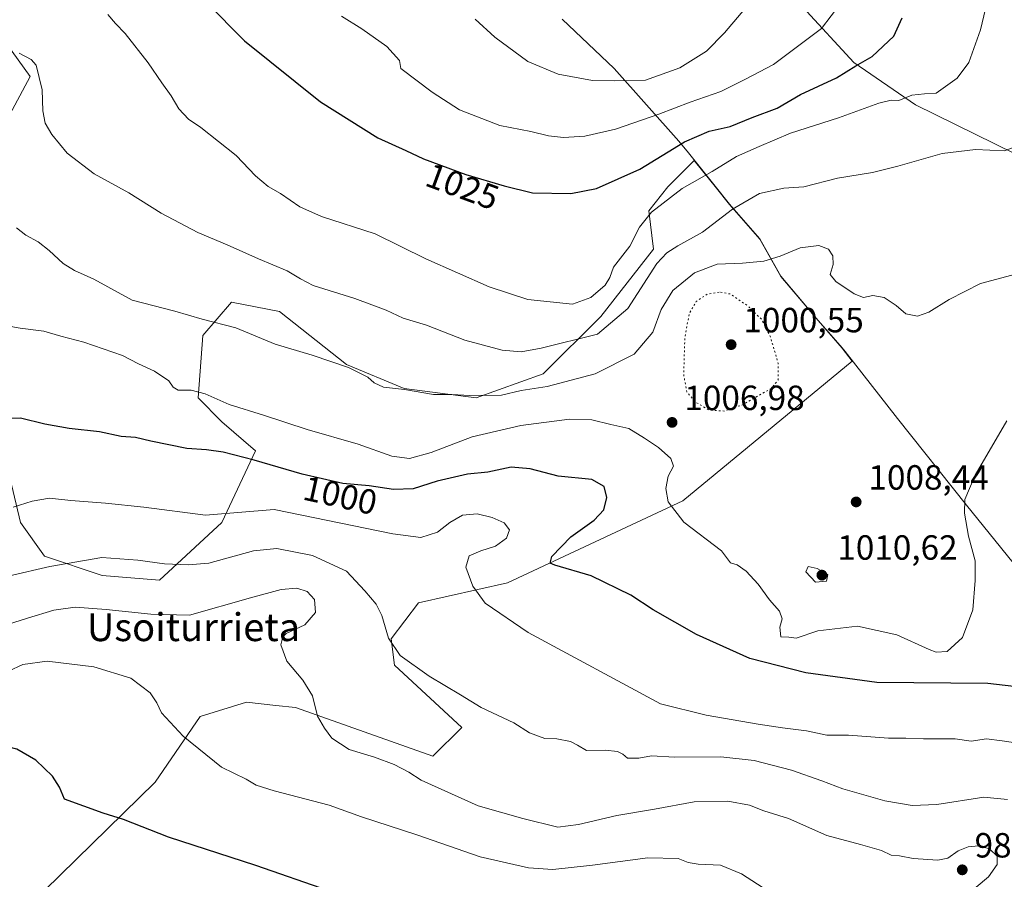
# Model space of a CAD drawing. Units: metres. Extents: x 593458 to 596895, y 4754516 to 4756876.
# Drawn here: x 593743 to 594025, y 4755050 to 4755296 of the extents above; entities that cross this region are included whole.
import ezdxf
from ezdxf.enums import TextEntityAlignment as Align

# ---------------------------------------------------------------- set-up
doc = ezdxf.new("R2010")
doc.units = ezdxf.units.M
doc.header["$MEASUREMENT"] = 0
doc.linetypes.add('DGN Style 5', pattern=[1.1536117293433497, 0.4944050268614355, -0.6592067024819142])
for name, color, linetype, lineweight in [('Arbolado forestal CxS', 92, 'Continuous', 0), ('Cementerio Cxs', 135, 'Continuous', 0), ('Curva de nivel maestra', 30, 'Continuous', 30), ('Curva de nivel normal', 30, 'Continuous', 0), ('Curva de nivel normal depresión', 30, 'DGN Style 5', 0), ('Entidad de ámbito territorial', 7, 'Continuous', 0), ('Entidad de ámbito territorial CxS', 92, 'Continuous', 0), ('Municipio', 91, 'Continuous', 13), ('Municipio CxS', 4, 'Continuous', 0), ('Pastizal CxS', 92, 'Continuous', 0), ('Punto de cota en terreno', 7, 'Continuous', 0), ('Rótulo de curva de nivel directora', 7, 'Continuous', 0), ('Rótulo de punto de cota en terreno', 7, 'Continuous', 0), ('Texto cartográfico', 7, 'Continuous', 0)]:
    doc.layers.add(name, color=color, linetype=linetype, lineweight=lineweight)
doc.styles.add('Style-Arial', font='txt')

# ---------------------------------------------------------------- blocks, each defined once
blk = doc.blocks.new('*U23')
at = {"layer": 'Arbolado forestal CxS', "color": 92, "linetype": 'Continuous', "lineweight": 0}
for points in [[(593735.2199999997, 4755186.356100001, 1000.963600000003), (593743.4600999998, 4755152.020500001, 994.6946999999927), (593750.3271000005, 4755142.4066, 992.0375999999961), (593766.8091000002, 4755136.912500001, 989.1257999999945), (593783.2896999996, 4755135.5396, 989.0608999999969), (593801.1453, 4755152.020300001, 994.8561000000045), (593810.7600999996, 4755172.6209, 1001.915399999998), (593801.1458999999, 4755180.8618, 1003.994399999996), (593794.2779999999, 4755187.728800001, 1005.114700000006), (593795.6518999999, 4755205.584100001, 1009.420400000003), (593803.8916999997, 4755215.1975, 1012.373800000001), (593817.6278999997, 4755212.4509, 1012.6679), (593836.8552000001, 4755197.3419, 1010.796000000002), (593853.3361000001, 4755190.475299999, 1010.658100000001), (593873.9381999997, 4755187.7283, 1010.583100000004), (593893.1666000001, 4755194.5952, 1012.850000000006), (593909.6489000004, 4755211.077299999, 1018.616699999999), (593924.7561999997, 4755230.3051, 1018.051300000007), (593923.3827000001, 4755241.2915, 1021.380900000004), (593928.8772999998, 4755248.158299999, 1022.476800000004), (593929.9321, 4755249.213, 1022.595300000001), (593936.4364999998, 4755255.717300001, 1023.401100000003), (593942.7673000004, 4755247.8355, 1018.736999999994), (593946.5339000003, 4755243.1459, 1016.296300000002), (593955.1941999998, 4755233.2465, 1012.555300000007), (593961.2141000004, 4755222.5463, 1009.205499999997), (593971.9539000001, 4755209.886700001, 1008.927299999996), (593978.8140000004, 4755201.9967, 1009.270099999994), (593981.7154999999, 4755198.2871, 1009.330100000007), (593977.8761999998, 4755195.1207, 1008.973499999993), (593933.2019999997, 4755158.276500001, 1005.634999999995), (593882.9413000002, 4755134.822899999, 996.4747000000062), (593857.4480999997, 4755129.052100001, 993.0522000000057), (593849.6568999998, 4755118.769300001, 990.1425000000017), (593850.5809000004, 4755111.197100001, 989.5288), (593869.8085000003, 4755093.343499999, 988.7780999999959), (593861.5684000002, 4755085.102499999, 987.4149999999937), (593822.1785000004, 4755099.0485, 984.397100000002), (593816.5725999996, 4755099.6732, 983.7847999999941), (593808.1634999998, 4755100.6097, 983.0801000000066), (593794.9212999997, 4755096.4757, 981.3393999999971), (593782.0308999997, 4755077.7481, 977.3111999999965), (593750.3191999998, 4755046.647500001, 971.9210000000021)], [(593739.3425000003, 4755289.3618, 1016.638699999996), (593746.2092000004, 4755279.7479, 1014.907500000001), (593736.5952000003, 4755261.8939, 1012.611999999994)]]:
    blk.add_polyline3d(points, dxfattribs=at)
blk = doc.blocks.new('5PATER')
at = {"layer": 'Cementerio Cxs', "linetype": 'Continuous', "lineweight": 0}
h = blk.add_hatch(color=51, dxfattribs=at)
edge = h.paths.add_edge_path()
edge.add_ellipse((0, 0), major_axis=(-0.1095731443231308, -0.1110710700762829), ratio=0.9994222409660322, start_angle=0, end_angle=360)

msp = doc.modelspace()

# ---------------------------------------------------------------- linework, layer by layer
at = {"layer": 'Arbolado forestal CxS', "color": 92, "linetype": 'Continuous', "lineweight": 0}
for points in [[(593736.5952000003, 4755261.8939, 1012.611999999994), (593746.2092000004, 4755279.7479, 1014.907500000001), (593739.3425000003, 4755289.3618, 1016.638699999996)], [(593750.3191999998, 4755046.647500001, 971.9210000000021), (593782.0308999997, 4755077.7481, 977.3111999999965), (593794.9212999997, 4755096.4757, 981.3393999999971), (593808.1634999998, 4755100.6097, 983.0801000000066), (593816.5725999996, 4755099.6732, 983.7847999999941), (593822.1785000004, 4755099.0485, 984.397100000002), (593861.5684000002, 4755085.102499999, 987.4149999999937), (593869.8085000003, 4755093.343499999, 988.7780999999959), (593850.5809000004, 4755111.197100001, 989.5288), (593849.6568999998, 4755118.769300001, 990.1425000000017), (593857.4480999997, 4755129.052100001, 993.0522000000057), (593882.9413000002, 4755134.822899999, 996.4747000000062), (593933.2019999997, 4755158.276500001, 1005.634999999995), (593977.8761999998, 4755195.1207, 1008.973499999993), (593981.7154999999, 4755198.2871, 1009.330100000007), (593978.8140000004, 4755201.9967, 1009.270099999994), (593971.9539000001, 4755209.886700001, 1008.927299999996), (593961.2141000004, 4755222.5463, 1009.205499999997), (593955.1941999998, 4755233.2465, 1012.555300000007), (593946.5339000003, 4755243.1459, 1016.296300000002), (593942.7673000004, 4755247.8355, 1018.736999999994), (593936.4364999998, 4755255.717300001, 1023.401100000003), (593929.9321, 4755249.213, 1022.595300000001), (593928.8772999998, 4755248.158299999, 1022.476800000004), (593923.3827000001, 4755241.2915, 1021.380900000004), (593924.7561999997, 4755230.3051, 1018.051300000007), (593909.6489000004, 4755211.077299999, 1018.616699999999), (593893.1666000001, 4755194.5952, 1012.850000000006), (593873.9381999997, 4755187.7283, 1010.583100000004), (593853.3361000001, 4755190.475299999, 1010.658100000001), (593836.8552000001, 4755197.3419, 1010.796000000002), (593817.6278999997, 4755212.4509, 1012.6679), (593803.8916999997, 4755215.1975, 1012.373800000001), (593795.6518999999, 4755205.584100001, 1009.420400000003), (593794.2779999999, 4755187.728800001, 1005.114700000006), (593801.1458999999, 4755180.8618, 1003.994399999996), (593810.7600999996, 4755172.6209, 1001.915399999998), (593801.1453, 4755152.020300001, 994.8561000000045), (593783.2896999996, 4755135.5396, 989.0608999999969), (593766.8091000002, 4755136.912500001, 989.1257999999945), (593750.3271000005, 4755142.4066, 992.0375999999961), (593743.4600999998, 4755152.020500001, 994.6946999999927), (593735.2199999997, 4755186.356100001, 1000.963600000003)]]:
    msp.add_polyline3d(points, dxfattribs=at)
at = {"layer": 'Curva de nivel maestra', "color": 30, "linetype": 'Continuous', "lineweight": 30, "flags": 128}
for points, elevation in [([(593796.7400000002, 4755301.020099999), (593807.6299999999, 4755290.030099999), (593829.3899999997, 4755272.5801), (593845.8099999996, 4755262.190099999), (593853.8300000001, 4755258.630100001), (593858.8799999999, 4755256.1801), (593870.9800000006, 4755251.720100001), (593881.9699999997, 4755248.5001), (593890.0999999996, 4755246.450099999), (593901.0700000003, 4755246.270099999), (593908.4100000003, 4755247.6801), (593920.7999999998, 4755253.280099999), (593933.6200000001, 4755261.110099999), (593940.6900000004, 4755264.110099999), (593946.7100000001, 4755265.460100001), (593953.0700000003, 4755268.0101), (593960.1900000004, 4755270.720100001), (593966.8600000005, 4755274.6601), (593977.1900000004, 4755279.440099999), (593982.7400000002, 4755282.840100001), (593987.4100000003, 4755285.470100001), (593993.6299999999, 4755291.340100001), (593995.9600000001, 4755296.5801)], 1025), ([(594035.4100000003, 4755104.210100001), (594020.5700000003, 4755106.0001), (593988.7400000002, 4755106.220100001), (593968.4400000004, 4755109.030099999), (593952.3399999999, 4755113.110099999), (593937.0700000003, 4755119.970100001), (593924.6299999999, 4755127.030099999), (593918.3099999996, 4755131.220100001), (593906.9000000004, 4755136.800100001), (593896.4500000002, 4755139.8301), (593895.1200000001, 4755140.450099999), (593895.6699999999, 4755142.3101), (593901.0700000003, 4755148.0001), (593907.7400000002, 4755152.720100001), (593910.5599999996, 4755155.720100001), (593911.3899999997, 4755159.2601), (593910.6200000001, 4755162.370100001), (593907.0899999999, 4755164.360099999), (593897.4100000003, 4755165.3301), (593889.3899999997, 4755167.420100001), (593884.0099999999, 4755167.880100001), (593877.3399999999, 4755166.5101), (593871.4299999997, 4755165.940099999), (593862.7699999996, 4755163.860099999), (593855.9000000004, 4755161.720100001), (593850.2800000003, 4755161.4801), (593843.3200000003, 4755162.550100001), (593835.7999999998, 4755163.280099999), (593824.1399999997, 4755165.860099999), (593810.3200000003, 4755169.940099999), (593801.4500000002, 4755172.1801), (593796.7400000002, 4755172.840100001), (593791.0700000003, 4755173.2401), (593780.7400000002, 4755175.3201), (593776.3799999999, 4755176.380100001), (593772.29, 4755176.6501), (593766.04, 4755178.0001), (593757.4100000003, 4755178.9801), (593750.4199999999, 4755180.2401), (593743.4400000004, 4755181.9001), (593737.5499999998, 4755181.890100001)], 1000), ([(593831.79, 4755046.620100001), (593810.8099999996, 4755053.860099999), (593785.8399999999, 4755061.940099999), (593772.9800000006, 4755067.030099999), (593767.0700000003, 4755068.8201), (593756.0599999996, 4755072.8101), (593754.5800000001, 4755076.280099999), (593752.5800000001, 4755079.470100001), (593747.8499999996, 4755083.9901), (593742.4199999999, 4755087.200099999), (593734.2100000001, 4755089.290100001), (593730, 4755088.9901), (593722.1600000003, 4755084.600099999), (593707.1399999997, 4755073.770099999), (593698.79, 4755066.200099999), (593693.3899999997, 4755059.4801), (593690.5599999996, 4755054.870100001), (593688.04, 4755052.470100001), (593683.3200000003, 4755050.3201), (593674.0199999996, 4755047.170100001)], 975)]:
    msp.add_lwpolyline(points, dxfattribs=dict(at, elevation=elevation))
at = {"layer": 'Curva de nivel normal', "color": 30, "linetype": 'Continuous', "lineweight": 0, "flags": 128}
for points, elevation in [([(593768.4100000003, 4755297.52), (593770.6399999997, 4755294.930000001), (593773.3700000001, 4755292.100000001), (593780.0099999999, 4755283.710000001), (593783.9400000004, 4755277.980000001), (593786.5999999996, 4755274.300000001), (593788.8300000001, 4755270.529999999), (593791.5700000003, 4755267.600000001), (593795.1299999999, 4755265.16), (593805.2100000001, 4755257.15), (593810.7000000002, 4755251.350000001), (593814.3899999997, 4755248.33), (593817.9299999997, 4755246.300000001), (593823.4100000003, 4755242.439999999), (593829.6699999999, 4755239.699999999), (593845, 4755234.699999999), (593859.5599999996, 4755227.600000001), (593877.6799999997, 4755219.600000001), (593888.7400000002, 4755215.9), (593901.5899999999, 4755214.600000001), (593906.7800000003, 4755216.539999999), (593910.8799999999, 4755220.02), (593912.2199999997, 4755222.230000001), (593913.29, 4755225.230000001), (593917.9699999997, 4755231.24), (593920.7400000002, 4755236.619999999), (593924.1799999997, 4755240.92), (593933, 4755247.699999999), (593941.54, 4755252.600000001), (593948.5800000001, 4755256.9), (593955.0700000003, 4755259.779999999), (593963.9699999997, 4755263.600000001), (593977.75, 4755267.970000001), (593989.29, 4755272.109999999), (593992.8200000003, 4755272.970000001), (593995.0700000003, 4755272.869999999), (593998.7400000002, 4755274.49), (594002.4100000003, 4755274.83), (594005.7400000002, 4755275.029999999), (594011.7400000002, 4755279.27), (594015.0499999998, 4755283.82), (594018.4000000004, 4755293.140000001), (594021.25, 4755305.25)], 1020), ([(593835.4199999999, 4755297.09), (593841.2300000006, 4755293.4), (593848.3899999997, 4755288.359999999), (593851.9900000002, 4755284.34), (593852.4199999999, 4755282.119999999), (593861.3899999997, 4755275.310000001), (593869.2300000006, 4755270.27), (593880.7300000006, 4755265.76), (593889.5999999996, 4755264), (593894.6500000004, 4755262.810000001), (593898.9699999997, 4755262.359999999), (593905.0700000003, 4755262.710000001), (593913.8899999997, 4755264.67), (593926.3099999996, 4755268.960000001), (593935.2199999997, 4755272.449999999), (593944.0700000003, 4755275.539999999), (593951.0999999996, 4755279), (593959.0999999996, 4755283.199999999), (593972.9100000003, 4755293.529999999), (593978.3799999999, 4755300.76)], 1030), ([(593873.6500000004, 4755296.199999999), (593879.2699999996, 4755291.02), (593888.7400000002, 4755284.109999999), (593897.4299999997, 4755280.460000001), (593907.2699999996, 4755278.680000001), (593913.6299999999, 4755278.51), (593922.4299999997, 4755278.77), (593932.3300000001, 4755282.24), (593939.9199999999, 4755287.07), (593945.0499999998, 4755292.279999999), (593953.6200000001, 4755302.430000001)], 1035), ([(593743.0499999998, 4755286.439999999), (593746.5099999999, 4755284.699999999), (593747.9299999997, 4755283.060000001), (593749.6399999997, 4755275.930000001), (593749.8399999999, 4755269.930000001), (593750.54, 4755266.460000001), (593752.3899999997, 4755263.15), (593756.79, 4755257.83), (593764.5700000003, 4755251.939999999), (593774.4199999999, 4755246.460000001), (593783.7000000002, 4755240.689999999), (593794.2199999997, 4755235.09), (593802.6299999999, 4755231.619999999), (593811.6399999997, 4755227.59), (593819.7800000003, 4755224.130000001), (593823.5999999996, 4755221.880000001), (593827.2699999996, 4755219.970000001), (593839.2199999997, 4755216.25), (593848.1500000004, 4755212.850000001), (593853.0499999998, 4755210.560000001), (593859.7199999997, 4755208.539999999), (593870.7400000002, 4755204.24), (593881.4100000003, 4755201.449999999), (593886.8799999999, 4755200.970000001), (593892.54, 4755201.99), (593908.7400000002, 4755206.02), (593917.4100000003, 4755213.359999999), (593925.75, 4755226.210000001), (593928.5800000001, 4755229.25), (593931.7100000001, 4755231.34), (593938.7599999999, 4755235.199999999), (593947.3600000005, 4755241.83), (593955.1200000001, 4755246.279999999), (593962.1299999999, 4755247.789999999), (593967.8399999999, 4755248.210000001), (593977.4600000001, 4755250.680000001), (593987.4500000002, 4755252.310000001), (593994.7199999997, 4755254.08), (594007.4100000003, 4755257.77), (594017.0300000003, 4755258.91), (594025.25, 4755258.5), (594029.2000000002, 4755259.939999999)], 1015), ([(593742.2599999999, 4755236.449999999), (593744.9699999997, 4755234.34), (593748.4800000006, 4755232.42), (593751.6600000003, 4755229.99), (593755.6600000003, 4755226.27), (593758.9199999999, 4755224.279999999), (593764.4199999999, 4755221.789999999), (593775.4100000003, 4755215.779999999), (593787.6100000005, 4755212.59), (593795.4500000002, 4755210.289999999), (593805.0999999996, 4755207.77), (593816.4000000004, 4755203.17), (593826.9699999997, 4755200.02), (593837.4000000004, 4755196.430000001), (593842.9699999997, 4755193.67), (593844.7400000002, 4755192.109999999), (593847.4600000001, 4755190.83), (593853.4500000002, 4755190.15), (593861.7300000006, 4755188.76), (593867.0199999996, 4755188.699999999), (593872.0999999996, 4755188.390000001), (593881.1699999999, 4755188.51), (593886.8200000003, 4755189.859999999), (593894.29, 4755190.980000001), (593908.0099999999, 4755194.65), (593919.25, 4755200.230000001), (593924.5300000003, 4755206.560000001), (593926.9199999999, 4755213.100000001), (593930.2999999998, 4755218.550000001), (593936.54, 4755223.560000001), (593943.0199999996, 4755226), (593950.2800000003, 4755226.380000001), (593956.3799999999, 4755226.949999999), (593961.0700000003, 4755228.34), (593966.7400000002, 4755230.74), (593972.1200000001, 4755231.350000001), (593974.8499999996, 4755230.300000001), (593976.1600000003, 4755228.390000001), (593976.2000000002, 4755225.960000001), (593975.4000000004, 4755223.100000001), (593977.0199999996, 4755221.060000001), (593982.2300000006, 4755217.57), (593984.9400000004, 4755216.539999999), (593987.6100000005, 4755217.029999999), (593990.8399999999, 4755216.529999999), (593994.29, 4755214.220000001), (593997.04, 4755211.789999999), (594000.4100000003, 4755211.199999999), (594003.5899999999, 4755212.289999999), (594009.4900000002, 4755215.960000001), (594018.4100000003, 4755220.539999999), (594027.4100000003, 4755222.939999999)], 1010), ([(593738.0099999999, 4755208.720000001), (593743.29, 4755207.76), (593750.0700000003, 4755206.859999999), (593754.9500000002, 4755205.439999999), (593761.5899999999, 4755203.720000001), (593772.6200000001, 4755199.869999999), (593777.2699999996, 4755197.49), (593781.8200000003, 4755195.390000001), (593785.8799999999, 4755192.680000001), (593787.1299999999, 4755190.859999999), (593788.6200000001, 4755189.99), (593792.2999999998, 4755190), (593796.3200000003, 4755188.9), (593803.2300000006, 4755185.880000001), (593813.0700000003, 4755182.84), (593825.5, 4755178.720000001), (593840.1200000001, 4755174.470000001), (593849.7999999998, 4755171.029999999), (593854.9000000004, 4755170.41), (593861.0800000001, 4755172.16), (593872.8399999999, 4755176.600000001), (593886.7800000003, 4755179.850000001), (593900.6699999999, 4755181.66), (593907.0700000003, 4755181.439999999), (593912.5800000001, 4755180.15), (593917.6900000004, 4755178.970000001), (593922.1399999997, 4755176.17), (593926.1600000003, 4755173.529999999), (593929.7400000002, 4755170.41), (593930.4600000001, 4755168.199999999), (593929, 4755165.300000001), (593928.3099999996, 4755161.84), (593928.9400000004, 4755157.970000001), (593933.4600000001, 4755152.16), (593944.2100000001, 4755143.91), (593946.7999999998, 4755140.480000001), (593948.7300000006, 4755139.930000001), (593951.3399999999, 4755138.100000001), (593954.7300000006, 4755134.369999999), (593957.9500000002, 4755129.880000001), (593960.8700000001, 4755126.630000001), (593961.5700000003, 4755124.439999999), (593960.9199999999, 4755122.109999999), (593961.2800000003, 4755119.32), (593963.5700000003, 4755119.230000001), (593965.6200000001, 4755118.960000001), (593971.8600000005, 4755121.07), (593983.2100000001, 4755122.380000001), (593994.5, 4755119.92), (594003.7300000006, 4755115.66), (594005.7699999996, 4755114.949999999), (594008.8700000001, 4755115.15), (594013.3099999996, 4755119.17), (594016.2199999997, 4755127.029999999), (594016.8700000001, 4755135.5), (594016.9100000003, 4755141.09), (594014.9600000001, 4755148.189999999), (594013.8799999999, 4755154.74), (594013.9800000006, 4755158.640000001), (594016.8899999997, 4755165.600000001), (594025.9299999997, 4755181.15)], 1005), ([(593741.3700000001, 4755156.449999999), (593746.7800000003, 4755158.189999999), (593751.7000000002, 4755158.99), (593757.8799999999, 4755158.4), (593767.79, 4755157.619999999), (593778.7400000002, 4755156.480000001), (593796.4600000001, 4755154.16), (593816.0700000003, 4755155.77), (593850.1299999999, 4755148.850000001), (593858.1100000005, 4755147.76), (593862.8700000001, 4755149.310000001), (593866.4600000001, 4755152.029999999), (593870.0499999998, 4755154.119999999), (593874.2599999999, 4755154.52), (593878.5800000001, 4755153.5), (593881.9900000002, 4755151.930000001), (593883.4900000002, 4755149.970000001), (593882.6100000005, 4755147.539999999), (593879.4699999997, 4755145.32), (593875.2800000003, 4755143.930000001), (593871.9600000001, 4755142.5), (593871.0300000003, 4755139.310000001), (593872.9900000002, 4755133.850000001), (593876.5199999996, 4755128.930000001), (593888.8399999999, 4755120.59), (593926.7400000002, 4755100.16), (593939.8700000001, 4755096.890000001), (593954.7000000002, 4755094.359999999), (593961.7100000001, 4755093.289999999), (593968.5700000003, 4755092.439999999), (593974.4500000002, 4755091.15), (593980.6600000003, 4755091.189999999), (593992.0800000001, 4755090.32), (593997.04, 4755090.32), (594002.0800000001, 4755090.119999999), (594011.1399999997, 4755090.09), (594015.7800000003, 4755089.49), (594020.1699999999, 4755090.100000001), (594024.6600000003, 4755089.550000001), (594035.0899999999, 4755087.980000001)], 995), ([(593740.3099999996, 4755136.84), (593751.8499999996, 4755139.449999999), (593766.7400000002, 4755142.01), (593777.0700000003, 4755141.26), (593784.6699999999, 4755140.26), (593791.4699999997, 4755139.92), (593797.3399999999, 4755140.449999999), (593810.1600000003, 4755143.930000001), (593816.8799999999, 4755144.630000001), (593827.0800000001, 4755142.609999999), (593836.7800000003, 4755138.140000001), (593842.1100000005, 4755132.480000001), (593845.3200000003, 4755128.699999999), (593846.9299999997, 4755125.4), (593848.7999999998, 4755118.930000001), (593852.2199999997, 4755113.980000001), (593860.4800000006, 4755108.09), (593869.5, 4755102.74), (593875.4100000003, 4755099.08), (593884.7699999996, 4755094.680000001), (593889.2599999999, 4755091.800000001), (593893.6399999997, 4755090.220000001), (593897.0899999999, 4755090.130000001), (593900.9500000002, 4755089.32), (593902.9900000002, 4755088.32), (593905.5499999998, 4755086.779999999), (593910.8700000001, 4755086.869999999), (593914.4900000002, 4755086.529999999), (593915.9900000002, 4755085.680000001), (593917.2999999998, 4755084.619999999), (593920.5999999996, 4755084.57), (593924.1699999999, 4755085.199999999), (593930.7999999998, 4755084.83), (593944.0099999999, 4755085), (593953.5499999998, 4755083.880000001), (593964.2999999998, 4755081.100000001), (593972.9900000002, 4755078.109999999), (593978.9699999997, 4755075.76), (593991.0700000003, 4755072.34), (593998.8600000005, 4755071.01), (594005.8899999997, 4755071.34), (594019.4100000003, 4755073.41), (594026.2100000001, 4755072.699999999)], 990), ([(593969.0800000001, 4755139.42), (593968.3799999999, 4755137.92), (593971.1699999999, 4755134.949999999), (593974.3200000003, 4755135.230000001), (593974.7400000002, 4755137.130000001), (593971.6399999997, 4755138.930000001), (593969.0800000001, 4755139.42)], 1010), ([(594017.1500000004, 4755047.609999999), (594020.6900000004, 4755050.640000001), (594023.25, 4755054.109999999), (594023.2199999997, 4755056.5), (594021.0300000003, 4755058.58), (594018, 4755059.49), (594014.8700000001, 4755059.140000001), (594012.0499999998, 4755058.060000001), (594009.1200000001, 4755055.930000001), (594006.1699999999, 4755055.380000001), (593999.1900000004, 4755055.890000001), (593995.2400000002, 4755056.600000001), (593992.8600000005, 4755056.82), (593990.0899999999, 4755058.100000001), (593984.0700000003, 4755059.9), (593974.3799999999, 4755062.42), (593963.4400000004, 4755067.33), (593956.3399999999, 4755069.5), (593952.2300000006, 4755071.109999999), (593946.0700000003, 4755072.25), (593936.4100000003, 4755072.039999999), (593925.0700000003, 4755069.949999999), (593914.2100000001, 4755068.16), (593903.29, 4755065.609999999), (593897.3700000001, 4755064.810000001), (593887.3300000001, 4755067.300000001), (593874.5199999996, 4755070.880000001), (593863.0700000003, 4755076.100000001), (593858.2000000002, 4755078.279999999), (593854.6600000003, 4755080.600000001), (593850.5, 4755082.800000001), (593844.8200000003, 4755084.91), (593837.5999999996, 4755087.08), (593832.6500000004, 4755090.27), (593830.54, 4755093.140000001), (593828.4900000002, 4755096.640000001), (593827.0599999996, 4755102.390000001), (593824.3399999999, 4755106.9), (593819.7199999997, 4755112.380000001), (593817.9800000006, 4755117.050000001), (593818.5499999998, 4755119.33), (593819.5700000003, 4755120.25), (593824.9199999999, 4755122.730000001), (593827.9000000004, 4755126.26), (593827.6200000001, 4755130.060000001), (593825.5800000001, 4755132.279999999), (593822.5700000003, 4755133.25), (593818.0700000003, 4755132.859999999), (593809.2699999996, 4755130.5), (593791.8600000005, 4755125.560000001), (593780.8099999996, 4755125.800000001), (593767.9699999997, 4755127.189999999), (593759.0899999999, 4755127.859999999), (593753.0199999996, 4755126.930000001), (593745.4299999997, 4755124.689999999), (593737.5199999996, 4755122.230000001)], 985), ([(593959.1600000003, 4755045.5), (593950, 4755051.5), (593943.9600000001, 4755053.91), (593937.5199999996, 4755054.220000001), (593934.7199999997, 4755054.680000001), (593931.79, 4755055.859999999), (593923.1200000001, 4755056.08), (593907.2400000002, 4755053.960000001), (593895.9400000004, 4755052.74), (593888.9199999999, 4755053.130000001), (593875.1200000001, 4755056.279999999), (593856.9199999999, 4755062.600000001), (593841.0899999999, 4755067.82), (593831.8099999996, 4755071.08), (593816.1299999999, 4755075.189999999), (593810.9000000004, 4755076.859999999), (593808.0700000003, 4755078.539999999), (593800.9800000006, 4755081.970000001), (593789.9900000002, 4755090.83), (593783.8399999999, 4755097.600000001), (593782.4400000004, 4755100.449999999), (593780.5499999998, 4755103.25), (593775.0800000001, 4755107.449999999), (593764.3899999997, 4755110.76), (593751.0899999999, 4755112.359999999), (593744.1200000001, 4755111.4), (593735.7699999996, 4755107.58)], 980)]:
    msp.add_lwpolyline(points, dxfattribs=dict(at, elevation=elevation))
at = {"layer": 'Curva de nivel normal depresión', "color": 30, "linetype": 'DGN Style 5', "lineweight": 0, "elevation": 1005, "flags": 128}
msp.add_lwpolyline([(593943.54, 4755218.060000001), (593940.1299999999, 4755217.49), (593936.9800000006, 4755215.32), (593935.0199999996, 4755211.939999999), (593933.7300000006, 4755205.109999999), (593933.4199999999, 4755194.300000001), (593934.2599999999, 4755189.51), (593936.9299999997, 4755186.460000001), (593940.7400000002, 4755184.230000001), (593945.0700000003, 4755183.99), (593950.4100000003, 4755185.83), (593954.7400000002, 4755188.359999999), (593958.4100000003, 4755190.390000001), (593960.4600000001, 4755192.9), (593960.4800000006, 4755197.680000001), (593958.1600000003, 4755205.4), (593955.8099999996, 4755210.140000001), (593951.8899999997, 4755214), (593946.7400000002, 4755217.51), (593943.54, 4755218.060000001)], dxfattribs=at)
at = {"layer": 'Entidad de ámbito territorial', "color": 7, "linetype": 'Continuous', "lineweight": 0, "flags": 128}
msp.add_lwpolyline([(593898.5799999987, 4755296.168), (593913.5379999991, 4755282.051000001), (593932.0309999993, 4755261.257999999), (593934.7450000001, 4755257.881999998), (593942.3929999992, 4755248.361999999), (593946.5439999986, 4755243.196000001), (593955.2099999993, 4755233.297000002), (593961.2230000005, 4755222.594000001), (593971.9659999991, 4755209.934000001), (593975.5889999986, 4755205.762999999), (593978.8229999981, 4755202.039999999), (593979.6439999995, 4755200.991000002), (593994.6399999979, 4755181.838000001), (594014.4679999986, 4755156.999999999), (594034.288999999, 4755132.543000001)], dxfattribs=at)
msp.add_lwpolyline([(593898.5799999987, 4755296.168), (593913.5379999991, 4755282.051000001), (593932.0309999993, 4755261.257999999), (593934.7450000001, 4755257.881999998), (593942.3929999992, 4755248.361999999), (593946.5439999986, 4755243.196000001), (593955.2099999993, 4755233.297000002), (593961.2230000005, 4755222.594000001), (593971.9659999991, 4755209.934000001), (593975.5889999986, 4755205.762999999), (593978.8229999981, 4755202.039999999), (593979.6439999995, 4755200.991000002), (593994.6399999979, 4755181.838000001), (594014.4679999986, 4755156.999999999), (594034.288999999, 4755132.543000001)], dxfattribs=at)
at = {"layer": 'Entidad de ámbito territorial CxS', "color": 92, "linetype": 'Continuous', "lineweight": 0, "flags": 128}
for points in [[(594034.2889999998, 4755132.543000001), (594014.4679999994, 4755156.999999999), (593994.6399999987, 4755181.838), (593979.6440000002, 4755200.991000001), (593978.8229999989, 4755202.039999999), (593975.5889999995, 4755205.763), (593971.9659999999, 4755209.934), (593961.2230000013, 4755222.594000001), (593955.2100000001, 4755233.297000002), (593946.5439999994, 4755243.196), (593942.3929999999, 4755248.362000001), (593934.7450000009, 4755257.881999999), (593932.0310000001, 4755261.257999999), (593913.5379999998, 4755282.051), (593898.5799999996, 4755296.167999999)], [(593898.5799999996, 4755296.167999999), (593913.5379999998, 4755282.051), (593932.0310000001, 4755261.257999999), (593934.7450000009, 4755257.881999999), (593942.3929999999, 4755248.362000001), (593946.5439999994, 4755243.196), (593955.2100000001, 4755233.297000002), (593961.2230000013, 4755222.594000001), (593971.9659999999, 4755209.934), (593975.5889999995, 4755205.763), (593978.8229999989, 4755202.039999999), (593979.6440000002, 4755200.991000001), (593994.6399999987, 4755181.838), (594014.4679999994, 4755156.999999999), (594034.2889999998, 4755132.543000001)]]:
    msp.add_lwpolyline(points, dxfattribs=at)
at = {"layer": 'Municipio', "color": 91, "linetype": 'Continuous', "lineweight": 13, "flags": 128}
msp.add_lwpolyline([(593898.5799999987, 4755296.168), (593913.5379999991, 4755282.051000001), (593932.0309999993, 4755261.257999999), (593934.7450000001, 4755257.881999998), (593942.3929999992, 4755248.361999999), (593946.5439999986, 4755243.196000001), (593955.2099999993, 4755233.297000002), (593961.2230000005, 4755222.594000001), (593971.9659999991, 4755209.934000001), (593975.5889999986, 4755205.762999999), (593978.8229999981, 4755202.039999999), (593979.6439999995, 4755200.991000002), (593994.6399999979, 4755181.838000001), (594014.4679999986, 4755156.999999999), (594034.288999999, 4755132.543000001)], dxfattribs=at)
msp.add_lwpolyline([(593898.5799999987, 4755296.168), (593913.5379999991, 4755282.051000001), (593932.0309999993, 4755261.257999999), (593934.7450000001, 4755257.881999998), (593942.3929999992, 4755248.361999999), (593946.5439999986, 4755243.196000001), (593955.2099999993, 4755233.297000002), (593961.2230000005, 4755222.594000001), (593971.9659999991, 4755209.934000001), (593975.5889999986, 4755205.762999999), (593978.8229999981, 4755202.039999999), (593979.6439999995, 4755200.991000002), (593994.6399999979, 4755181.838000001), (594014.4679999986, 4755156.999999999), (594034.288999999, 4755132.543000001)], dxfattribs=at)
at = {"layer": 'Municipio CxS', "color": 4, "linetype": 'Continuous', "lineweight": 0, "flags": 128}
for points in [[(594034.2889999998, 4755132.543000001), (594014.4679999994, 4755156.999999999), (593994.6399999987, 4755181.838), (593979.6440000002, 4755200.991000001), (593978.8229999989, 4755202.039999999), (593975.5889999995, 4755205.763), (593971.9659999999, 4755209.934), (593961.2230000013, 4755222.594000001), (593955.2100000001, 4755233.297000002), (593946.5439999994, 4755243.196), (593942.3929999999, 4755248.362000001), (593934.7450000009, 4755257.881999999), (593932.0310000001, 4755261.257999999), (593913.5379999998, 4755282.051), (593898.5799999996, 4755296.167999999)], [(593898.5799999996, 4755296.167999999), (593913.5379999998, 4755282.051), (593932.0310000001, 4755261.257999999), (593934.7450000009, 4755257.881999999), (593942.3929999999, 4755248.362000001), (593946.5439999994, 4755243.196), (593955.2100000001, 4755233.297000002), (593961.2230000013, 4755222.594000001), (593971.9659999999, 4755209.934), (593975.5889999995, 4755205.763), (593978.8229999989, 4755202.039999999), (593979.6440000002, 4755200.991000001), (593994.6399999987, 4755181.838), (594014.4679999994, 4755156.999999999), (594034.2889999998, 4755132.543000001)]]:
    msp.add_lwpolyline(points, dxfattribs=at)
at = {"layer": 'Pastizal CxS', "color": 92, "linetype": 'Continuous', "lineweight": 0}
for points in [[(594028.3876999998, 4755257.6481, 1015.584199999998), (593999.7767000003, 4755271.6491, 1020.191300000006), (593982.1231000006, 4755283.824300001, 1026.526199999993), (593967.5135000005, 4755299.6513, 1033.175600000002), (593958.3822999997, 4755312.4351, 1037.172099999996), (593950.4691000005, 4755322.783500001, 1039.851500000004), (593944.9902999997, 4755336.1757, 1042.978199999998), (593945.5992999999, 4755351.394099999, 1039.808300000004), (593951.0783000002, 4755363.5691, 1035.730200000005), (593952.9046999998, 4755375.743899999, 1034.140499999994), (593951.5811000001, 4755388.3215, 1029.349900000001), (593958.3835000005, 4755390.353499999, 1024.910000000003), (593968.7320999998, 4755390.353499999, 1021.742700000003), (593987.6035000002, 4755386.7009, 1016.548200000005), (593997.3436000004, 4755384.2664, 1014.990300000005), (594008.9099000003, 4755386.7007, 1010.551900000006), (594019.8674, 4755395.831900001, 1002.589000000007), (594036.3039999995, 4755394.0053, 997.0139000000055)], [(593951.5811000001, 4755388.3215, 1029.349900000001), (593952.9046999998, 4755375.743899999, 1034.140499999994), (593951.0783000002, 4755363.5691, 1035.730200000005), (593945.5992999999, 4755351.394099999, 1039.808300000004), (593944.9902999997, 4755336.1757, 1042.978199999998), (593950.4691000005, 4755322.783500001, 1039.851500000004), (593958.3822999997, 4755312.4351, 1037.172099999996), (593967.5135000005, 4755299.6513, 1033.175600000002), (593982.1231000006, 4755283.824300001, 1026.526199999993), (593999.7767000003, 4755271.6491, 1020.191300000006), (594028.3876999998, 4755257.6481, 1015.584199999998), (594042.3887, 4755244.864700001, 1011.080199999997), (594041.7795000002, 4755224.167500001, 1009.424100000004), (594043.6054999996, 4755210.7751, 1006.579500000007), (594035.0831000004, 4755203.470100001, 1007.102799999993), (594029.6042999999, 4755197.991699999, 1007.004400000005), (594028.3865, 4755188.2521, 1006.165099999998), (594028.9951, 4755176.685900001, 1004.132899999997), (594033.4426999995, 4755171.4967, 1001.667300000001)], [(593967.5135000005, 4755299.6513, 1033.175600000002), (593982.1231000006, 4755283.824300001, 1026.526199999993), (593999.7767000003, 4755271.6491, 1020.191300000006), (594028.3876999998, 4755257.6481, 1015.584199999998)], [(593736.5952000003, 4755261.8939, 1012.611999999994), (593746.2092000004, 4755279.7479, 1014.907500000001), (593739.3425000003, 4755289.3618, 1016.638699999996)], [(593736.5952000003, 4755261.8939, 1012.611999999994), (593746.2092000004, 4755279.7479, 1014.907500000001), (593739.3425000003, 4755289.3618, 1016.638699999996)], [(593750.3191999998, 4755046.647500001, 971.9210000000021), (593782.0308999997, 4755077.7481, 977.3111999999965), (593794.9212999997, 4755096.4757, 981.3393999999971), (593808.1634999998, 4755100.6097, 983.0801000000066), (593816.5725999996, 4755099.6732, 983.7847999999941), (593822.1785000004, 4755099.0485, 984.397100000002), (593861.5684000002, 4755085.102499999, 987.4149999999937), (593869.8085000003, 4755093.343499999, 988.7780999999959), (593850.5809000004, 4755111.197100001, 989.5288), (593849.6568999998, 4755118.769300001, 990.1425000000017), (593857.4480999997, 4755129.052100001, 993.0522000000057), (593882.9413000002, 4755134.822899999, 996.4747000000062), (593933.2019999997, 4755158.276500001, 1005.634999999995), (593977.8761999998, 4755195.1207, 1008.973499999993), (593981.7154999999, 4755198.2871, 1009.330100000007), (593978.8140000004, 4755201.9967, 1009.270099999994), (593971.9539000001, 4755209.886700001, 1008.927299999996), (593961.2141000004, 4755222.5463, 1009.205499999997), (593955.1941999998, 4755233.2465, 1012.555300000007), (593946.5339000003, 4755243.1459, 1016.296300000002), (593942.7673000004, 4755247.8355, 1018.736999999994), (593936.4364999998, 4755255.717300001, 1023.401100000003), (593929.9321, 4755249.213, 1022.595300000001), (593928.8772999998, 4755248.158299999, 1022.476800000004), (593923.3827000001, 4755241.2915, 1021.380900000004), (593924.7561999997, 4755230.3051, 1018.051300000007), (593909.6489000004, 4755211.077299999, 1018.616699999999), (593893.1666000001, 4755194.5952, 1012.850000000006), (593873.9381999997, 4755187.7283, 1010.583100000004), (593853.3361000001, 4755190.475299999, 1010.658100000001), (593836.8552000001, 4755197.3419, 1010.796000000002), (593817.6278999997, 4755212.4509, 1012.6679), (593803.8916999997, 4755215.1975, 1012.373800000001), (593795.6518999999, 4755205.584100001, 1009.420400000003), (593794.2779999999, 4755187.728800001, 1005.114700000006), (593801.1458999999, 4755180.8618, 1003.994399999996), (593810.7600999996, 4755172.6209, 1001.915399999998), (593801.1453, 4755152.020300001, 994.8561000000045), (593783.2896999996, 4755135.5396, 989.0608999999969), (593766.8091000002, 4755136.912500001, 989.1257999999945), (593750.3271000005, 4755142.4066, 992.0375999999961), (593743.4600999998, 4755152.020500001, 994.6946999999927), (593735.2199999997, 4755186.356100001, 1000.963600000003)], [(593750.3191999998, 4755046.647500001, 971.9210000000021), (593782.0308999997, 4755077.7481, 977.3111999999965), (593794.9212999997, 4755096.4757, 981.3393999999971), (593808.1634999998, 4755100.6097, 983.0801000000066), (593816.5725999996, 4755099.6732, 983.7847999999941), (593822.1785000004, 4755099.0485, 984.397100000002), (593861.5684000002, 4755085.102499999, 987.4149999999937), (593869.8085000003, 4755093.343499999, 988.7780999999959), (593850.5809000004, 4755111.197100001, 989.5288), (593849.6568999998, 4755118.769300001, 990.1425000000017), (593857.4480999997, 4755129.052100001, 993.0522000000057), (593882.9413000002, 4755134.822899999, 996.4747000000062), (593933.2019999997, 4755158.276500001, 1005.634999999995), (593977.8761999998, 4755195.1207, 1008.973499999993), (593981.7154999999, 4755198.2871, 1009.330100000007), (593978.8140000004, 4755201.9967, 1009.270099999994), (593971.9539000001, 4755209.886700001, 1008.927299999996), (593961.2141000004, 4755222.5463, 1009.205499999997), (593955.1941999998, 4755233.2465, 1012.555300000007), (593946.5339000003, 4755243.1459, 1016.296300000002), (593942.7673000004, 4755247.8355, 1018.736999999994), (593936.4364999998, 4755255.717300001, 1023.401100000003), (593929.9321, 4755249.213, 1022.595300000001), (593928.8772999998, 4755248.158299999, 1022.476800000004), (593923.3827000001, 4755241.2915, 1021.380900000004), (593924.7561999997, 4755230.3051, 1018.051300000007), (593909.6489000004, 4755211.077299999, 1018.616699999999), (593893.1666000001, 4755194.5952, 1012.850000000006), (593873.9381999997, 4755187.7283, 1010.583100000004), (593853.3361000001, 4755190.475299999, 1010.658100000001), (593836.8552000001, 4755197.3419, 1010.796000000002), (593817.6278999997, 4755212.4509, 1012.6679), (593803.8916999997, 4755215.1975, 1012.373800000001), (593795.6518999999, 4755205.584100001, 1009.420400000003), (593794.2779999999, 4755187.728800001, 1005.114700000006), (593801.1458999999, 4755180.8618, 1003.994399999996), (593810.7600999996, 4755172.6209, 1001.915399999998), (593801.1453, 4755152.020300001, 994.8561000000045), (593783.2896999996, 4755135.5396, 989.0608999999969), (593766.8091000002, 4755136.912500001, 989.1257999999945), (593750.3271000005, 4755142.4066, 992.0375999999961), (593743.4600999998, 4755152.020500001, 994.6946999999927), (593735.2199999997, 4755186.356100001, 1000.963600000003)]]:
    msp.add_polyline3d(points, dxfattribs=at)

# ---------------------------------------------------------------- block references
at = {"layer": 'Arbolado forestal CxS', "color": 92, "linetype": 'Continuous', "lineweight": 0}
msp.add_blockref('*U23', (0, 0), dxfattribs=at)
at = {"layer": 'Punto de cota en terreno', "color": 7, "linetype": 'Continuous', "lineweight": 0, "xscale": 10, "yscale": 10, "zscale": 10}
for p in [(593947, 4755203, 1000.550000000003), (593930.0800000001, 4755180.74, 1006.979999999996), (593982.8099999996, 4755157.949999999, 1008.440000000002), (593973, 4755137, 1010.619999999995), (594013.2100000001, 4755052.600000001, 984.529999999999)]:
    msp.add_blockref('5PATER', p, dxfattribs=at)

# ---------------------------------------------------------------- texts
at = {"layer": 'Rótulo de curva de nivel directora', "color": 7, "linetype": 'Continuous', "lineweight": 0, "style": 'Style-Arial'}
for s, rotation, p in [('1025', 339.7663180166863, (593870.0266408685, 4755248.313272863)), ('1000', 347.5231720384697, (593835.0152518287, 4755159.839652846))]:
    msp.add_text(s, height=7.000000000000002, rotation=rotation, dxfattribs=at).set_placement(p, align=Align.MIDDLE_CENTER)
at = {"layer": 'Rótulo de punto de cota en terreno', "color": 7, "linetype": 'Continuous', "lineweight": 0, "style": 'Style-Arial'}
for s, p in [('1000,55', (593950.5278000003, 4755206.527799999)), ('1006,98', (593933.6078000005, 4755184.2678)), ('1008,44', (593986.3378, 4755161.477800001)), ('1010,62', (593977.4096999997, 4755141.409700001)), ('984,53', (594016.7378000002, 4755056.127800001))]:
    msp.add_text(s, height=7.000000000000002, dxfattribs=at).set_placement(p)
at = {"layer": 'Texto cartográfico', "color": 7, "linetype": 'Continuous', "lineweight": 0, "style": 'Style-Arial'}
msp.add_text('Usoiturrieta', height=8, dxfattribs=at).set_placement((593792.9700243905, 4755122.100149999), align=Align.MIDDLE_CENTER)

doc.saveas('drawing.dxf')
